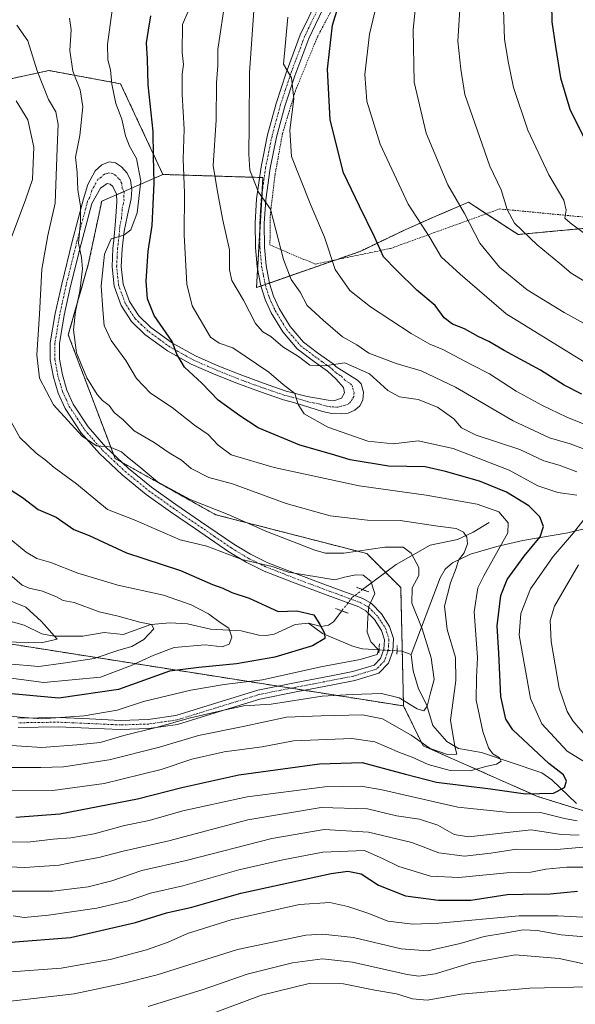
# Model space of a CAD drawing. Units: metres. Extents: x 619992 to 623415, y 4791957 to 4794301.
# Drawn here: x 623003 to 623169, y 4792105 to 4792399 of the extents above; entities that cross this region are included whole.
import ezdxf

# ---------------------------------------------------------------- set-up
doc = ezdxf.new("R2010")
doc.units = ezdxf.units.M
doc.header["$MEASUREMENT"] = 0
for name, pattern in [('TRAZO_Y_PUNTO', [1, 0.5, -0.25, 0, -0.25]), ('TRAZOS', [0.75, 0.5, -0.25]), ('TRAZOS2', [0.375, 0.25, -0.125])]:
    doc.linetypes.add(name, pattern=pattern)
for name, color, linetype, lineweight in [('Alambrada', 19, 'TRAZOS', 0), ('Arbolado forestal', 92, 'TRAZOS', 0), ('Arbolado forestal CxS', 92, 'Continuous', 0), ('Corriente natural lineal', 142, 'Continuous', 13), ('Corriente natural lineal oculto', 19, 'TRAZO_Y_PUNTO', 13), ('Curva de nivel maestra', 36, 'Continuous', 30), ('Curva de nivel normal', 36, 'Continuous', 0), ('Pastizal CxS', 92, 'Continuous', 0), ('Pista no pavimentada', 254, 'Continuous', 13), ('Pista no pavimentada Cxs', 254, 'Continuous', 0), ('Pista pavimentada eje', 135, 'TRAZO_Y_PUNTO', 0), ('Puente lineal', 2, 'TRAZOS2', 0)]:
    doc.layers.add(name, color=color, linetype=linetype, lineweight=lineweight)

# ---------------------------------------------------------------- blocks, each defined once
blk = doc.blocks.new('*U174')
at = {"layer": 'Curva de nivel normal', "color": 36, "linetype": 'Continuous', "lineweight": 0}
blk.add_polyline3d([(622988.05, 4792204.13, 220), (623009.99, 4792201.29, 220), (623026.83, 4792202.85, 220), (623035.83, 4792206.26, 220), (623042.83, 4792209.38, 220), (623048.83, 4792211.73, 220), (623058.17, 4792212.48, 220), (623063.17, 4792211.91, 220), (623065.3, 4792212.69, 220), (623066.05, 4792214.76, 220), (623065.23, 4792217.48, 220), (623062.59, 4792219.18, 220), (623059.14, 4792221.72, 220), (623053.9, 4792224.48, 220), (623045.64, 4792227.3, 220), (623032.09, 4792230.29, 220), (623020.14, 4792233.87, 220), (623012.07, 4792237.09, 220), (623007.81, 4792238.3, 220), (623004.66, 4792240.19, 220), (622998.41, 4792245.34, 220)], dxfattribs=at)
blk = doc.blocks.new('*U175')
at = {"layer": 'Curva de nivel normal', "color": 36, "linetype": 'Continuous', "lineweight": 0}
blk.add_polyline3d([(622998.11, 4792213.37, 210), (623009.16, 4792213.05, 210), (623013.96, 4792214.21, 210), (623009.24, 4792219.44, 210), (623004.57, 4792223.73, 210), (622994.88, 4792227.66, 210)], dxfattribs=at)
blk = doc.blocks.new('*U180')
at = {"layer": 'Curva de nivel normal', "color": 36, "linetype": 'Continuous', "lineweight": 0}
for points in [[(623001.67, 4792374.9, 230), (623005.21, 4792369.14, 230), (623006.98, 4792361.04, 230), (623006.59, 4792351.39, 230), (623004.5, 4792345.31, 230), (623000.23, 4792333.83, 230)], [(622999.62, 4792280.16, 230), (623002.78, 4792274.42, 230), (623007.69, 4792269.74, 230), (623010.35, 4792267.73, 230), (623013.02, 4792265.38, 230), (623019.72, 4792260.55, 230), (623028.98, 4792252.9, 230), (623036.9, 4792249.81, 230), (623050.68, 4792243.86, 230), (623058.67, 4792241.92, 230), (623069.06, 4792237.98, 230), (623078.19, 4792235.84, 230), (623083.03, 4792234.2, 230), (623096.84, 4792231.93, 230), (623099.79, 4792232.69, 230), (623103.12, 4792233.4, 230), (623105.37, 4792233.25, 230), (623107.64, 4792231.53, 230), (623108.8, 4792227.79, 230), (623107.04, 4792223.97, 230), (623106.68, 4792220.64, 230), (623106.52, 4792216.26, 230), (623107.59, 4792213.38, 230), (623109.9, 4792211.03, 230), (623109.47, 4792209.64, 230), (623104.41, 4792208.09, 230), (623092.68, 4792205.91, 230), (623075.3, 4792202.09, 230), (623063.83, 4792200.69, 230), (623053.83, 4792199.01, 230), (623039.69, 4792195.57, 230), (623031.84, 4792193.01, 230), (623021.97, 4792191.28, 230), (623009.29, 4792190.45, 230), (623002.92, 4792190.9, 230), (622997.87, 4792191.4, 230)]]:
    blk.add_polyline3d(points, dxfattribs=at)
blk = doc.blocks.new('*U194')
at = {"layer": 'Curva de nivel normal', "color": 36, "linetype": 'Continuous', "lineweight": 0}
blk.add_polyline3d([(622997.16, 4792182.64, 235), (623009.36, 4792181.89, 235), (623019.78, 4792182.66, 235), (623026.74, 4792183.32, 235), (623033.85, 4792185.41, 235), (623043.46, 4792187.8, 235), (623053.72, 4792190.75, 235), (623063.72, 4792192.99, 235), (623069.72, 4792194.28, 235), (623077.83, 4792194.78, 235), (623093.12, 4792197.21, 235), (623102.08, 4792197.7, 235), (623110.8, 4792197.96, 235), (623116.07, 4792196.63, 235), (623121.42, 4792193.38, 235), (623123.49, 4792192.78, 235), (623124.46, 4792194.22, 235), (623125.35, 4792197.75, 235), (623126.56, 4792202.16, 235), (623125.68, 4792208.66, 235), (623122.95, 4792217.25, 235), (623119.91, 4792224.96, 235), (623119.94, 4792229.48, 235), (623121.93, 4792233.17, 235), (623121.95, 4792235.53, 235), (623119.67, 4792239.83, 235), (623117.26, 4792241.66, 235), (623111.76, 4792241.6, 235), (623099.53, 4792239.81, 235), (623094.07, 4792239.84, 235), (623090.9, 4792240.74, 235), (623076.21, 4792246.4, 235), (623065, 4792251.36, 235), (623053.69, 4792255.88, 235), (623043.93, 4792261.18, 235), (623038.28, 4792265.86, 235), (623034.93, 4792268.51, 235), (623033.13, 4792270.09, 235), (623029.54, 4792271.59, 235), (623025.72, 4792271.91, 235), (623021.36, 4792274.76, 235), (623012.84, 4792284.13, 235), (623008.68, 4792292.11, 235), (623007.83, 4792299.08, 235), (623008.64, 4792311.23, 235), (623009.34, 4792324.6, 235), (623011.15, 4792334.69, 235), (623013.36, 4792344.34, 235), (623013.92, 4792360.76, 235), (623014.2, 4792367.79, 235), (623013.49, 4792371.6, 235), (623011.36, 4792375.29, 235), (623007.94, 4792383.84, 235), (623005.18, 4792392.77, 235), (623001.83, 4792397.43, 235)], dxfattribs=at)
blk = doc.blocks.new('*U202')
at = {"layer": 'Curva de nivel normal', "color": 36, "linetype": 'Continuous', "lineweight": 0}
blk.add_polyline3d([(623000.48, 4792232.87, 215), (623003.43, 4792230.34, 215), (623005.55, 4792229.36, 215), (623009.58, 4792228.51, 215), (623013.75, 4792226.78, 215), (623015.68, 4792225.72, 215), (623018.96, 4792225.16, 215), (623026.45, 4792222.33, 215), (623032.14, 4792221.1, 215), (623038.65, 4792219.28, 215), (623042.11, 4792218.52, 215), (623042.78, 4792217.23, 215), (623039.8, 4792214.08, 215), (623036.18, 4792212.02, 215), (623032.33, 4792210.88, 215), (623025, 4792208.46, 215), (623015.73, 4792207.03, 215), (623008.45, 4792206.04, 215), (622999.2, 4792206.78, 215)], dxfattribs=at)
blk = doc.blocks.new('*U207')
at = {"layer": 'Curva de nivel maestra', "color": 36, "linetype": 'Continuous', "lineweight": 30}
blk.add_polyline3d([(622999.59, 4792259.02, 225), (623003.54, 4792256.48, 225), (623008.25, 4792252.92, 225), (623013.6, 4792250.55, 225), (623018.91, 4792246.9, 225), (623023.46, 4792245.08, 225), (623034.68, 4792239.93, 225), (623050.78, 4792234.69, 225), (623060.29, 4792230.52, 225), (623063.38, 4792229.36, 225), (623066.14, 4792228.12, 225), (623071.27, 4792226.4, 225), (623079.94, 4792222.41, 225), (623085.5, 4792222.64, 225), (623090.62, 4792221.42, 225), (623092.4, 4792218.56, 225), (623093.75, 4792215.97, 225), (623093.87, 4792214.36, 225), (623090.16, 4792212.18, 225), (623078.92, 4792208.82, 225), (623067.5, 4792206.84, 225), (623056.27, 4792205.73, 225), (623047.47, 4792204.61, 225), (623032.25, 4792199.16, 225), (623014.45, 4792196.53, 225), (622999.17, 4792197.96, 225)], dxfattribs=at)

msp = doc.modelspace()

# ---------------------------------------------------------------- linework, layer by layer
at = {"layer": 'Alambrada', "color": 19, "linetype": 'TRAZOS', "lineweight": 0}
msp.add_polyline3d([(623187.06, 4792531.68, 302.28), (623178.14, 4792535.6, 302.22), (623163.67, 4792513.21, 287.07), (623148.51, 4792490.17, 284.76), (623128.55, 4792458.22, 281.78), (623113.51, 4792432.31, 278.46), (623101.86, 4792412.98, 276.22), (623091.75, 4792394.16, 273.97), (623085.08, 4792377.84, 271.53), (623081.24, 4792365.1, 269.47), (623079.01, 4792352.88, 267.23), (623077.6, 4792340.98, 272.12), (623077.48, 4792331.83, 268.23), (623090.97, 4792326.13, 274.79), (623113.57, 4792330.81, 288.41), (623146.07, 4792342.59, 292.2), (623172.71, 4792340.02, 302.83), (623189.48, 4792332.14, 302.04), (623206.56, 4792322.99, 303.5), (623220.76, 4792329.59, 309.17), (623221.17, 4792329.48, 309.41)], dxfattribs=at)
at = {"layer": 'Arbolado forestal', "color": 92, "linetype": 'TRAZOS', "lineweight": 0}
for points in [[(623045.49, 4792352.88, 251.22), (623032.88, 4792379.94, 245.81), (623011.46, 4792383.9, 236.9), (622993.09, 4792379.91, 227.78)], [(623117.38, 4792194.26, 235.75), (623117, 4792210.51, 231), (623116.56, 4792229.57, 232.9), (623112.02, 4792234.11, 231.16), (623106.39, 4792239.74, 233.64), (623061.27, 4792251.33, 233.65), (623033.32, 4792266.93, 234.42), (623031.21, 4792268.12, 234.36), (623030.74, 4792269.36, 234.65), (623017.24, 4792305.02, 238.59), (623023.22, 4792325.97, 241.08), (623027.23, 4792344.88, 241.36), (623031.68, 4792346.82, 242.62), (623033.88, 4792347.79, 242.66), (623036.13, 4792348.78, 242.79), (623045.49, 4792352.88, 251.22)], [(623178.2, 4792337.44, 296.85), (623151.63, 4792334.95, 289.2), (623142.09, 4792341.15, 287.55), (623136.78, 4792344.59, 286.2), (623127.93, 4792340.8, 282.09), (623117.83, 4792336.38, 278.35), (623104.39, 4792329.93, 272.75), (623097.23, 4792327.43, 270.32), (623077.34, 4792320.48, 262.69), (623076.04, 4792320.02, 262.49), (623074.75, 4792319.57, 262.27), (623073.48, 4792319.13, 262.04), (623073.8, 4792324.53, 262.69), (623074.44, 4792335.67, 263.59), (623075.11, 4792347.23, 264.83), (623075.38, 4792351.96, 265.41), (623074.39, 4792351.99, 265.28), (623045.49, 4792352.88, 251.22)], [(622871.67, 4792268.06, 212.69), (622887.52, 4792263.32, 209.94), (622888.21, 4792253.71, 216.2), (622888.21, 4792242.05, 222.38), (622891.86, 4792230.62, 228.32), (622892.42, 4792228.87, 228.68), (622892.99, 4792227.11, 229.67), (622893.7, 4792224.89, 230.8), (622898.45, 4792214.72, 235.69), (622906.3, 4792217.51, 229.96), (622907.73, 4792218.02, 229.3), (622909.09, 4792218.5, 228.9), (622936.44, 4792228.21, 208.87), (622979.48, 4792215.97, 208.13), (623079.85, 4792200.17, 231.15), (623083.75, 4792199.55, 232.23), (623087.7, 4792198.93, 233.44), (623117.38, 4792194.26, 235.75)], [(623277.4, 4792158.6, 294.44), (623256.99, 4792156.64, 283.51), (623236.72, 4792156.64, 270.94), (623226.21, 4792156.64, 268.37), (623191.51, 4792156.64, 264.53), (623157.36, 4792167.27, 250.65), (623123.22, 4792182.38, 241.14), (623117.38, 4792194.26, 235.75)]]:
    msp.add_polyline3d(points, dxfattribs=at)
at = {"layer": 'Arbolado forestal CxS', "color": 92, "linetype": 'Continuous', "lineweight": 0}
for points in [[(622993.09, 4792379.91, 227.78), (623011.46, 4792383.9, 236.9), (623032.88, 4792379.94, 245.81), (623045.49, 4792352.87, 251.22), (623027.23, 4792344.88, 241.36), (623023.22, 4792325.97, 241.08), (623017.24, 4792305.02, 238.59), (623031.21, 4792268.12, 234.36), (623061.27, 4792251.33, 233.65), (623106.39, 4792239.74, 233.64), (623116.56, 4792229.57, 232.9), (623117.38, 4792194.26, 235.75), (622979.48, 4792215.97, 208.13)], [(623191.51, 4792156.64, 264.53), (623157.36, 4792167.27, 250.65), (623123.22, 4792182.38, 241.14), (623117.38, 4792194.26, 235.75), (623116.56, 4792229.57, 232.9), (623106.39, 4792239.74, 233.64), (623061.27, 4792251.33, 233.65), (623031.21, 4792268.12, 234.36), (623017.24, 4792305.02, 238.59), (623023.22, 4792325.97, 241.08), (623027.23, 4792344.88, 241.36), (623045.49, 4792352.87, 251.22), (623075.38, 4792351.96, 265.41), (623073.48, 4792319.13, 262.04), (623104.39, 4792329.93, 272.75), (623117.83, 4792336.38, 278.35), (623127.93, 4792340.8, 282.09), (623136.78, 4792344.59, 286.2), (623151.63, 4792334.95, 289.2), (623183.57, 4792337.94, 298.58)], [(622979.48, 4792215.97, 208.13), (623117.38, 4792194.26, 235.75), (623117.38, 4792194.26, 235.75), (623123.22, 4792182.38, 241.14), (623157.36, 4792167.27, 250.65), (623191.51, 4792156.64, 264.53), (623226.21, 4792156.64, 268.37), (623256.99, 4792156.64, 283.51), (623277.4, 4792158.6, 294.44), (623315.89, 4792150.44, 306.45), (623318.22, 4792169.09, 314.69), (623329.89, 4792179.59, 323.44), (623349.74, 4792169.68, 328.36), (623381.72, 4792179.59, 344.21), (623389.75, 4792183.3, 348.15), (623398.43, 4792187.3, 352.29), (623411.91, 4792176.46, 354.88), (623412.38, 4792150.34, 350.39), (623376.09, 4792140.98, 333.5), (623382.92, 4792121.28, 331.27), (623374.88, 4792101.98, 331.41)]]:
    msp.add_polyline3d(points, dxfattribs=at)
at = {"layer": 'Corriente natural lineal', "color": 142, "linetype": 'Continuous', "lineweight": 13}
for points in [[(623264.6, 4792295.31, 302.54), (623239.9, 4792286.61, 290.76), (623227.7, 4792281.43, 284.32), (623215.77, 4792275.09, 279.33), (623204.4, 4792267.21, 272.17), (623193.31, 4792259.09, 266.22), (623182.24, 4792252.28, 260.33), (623176.61, 4792249.36, 257.32), (623170.91, 4792247.05, 255.85), (623166.5, 4792245.9, 254.25), (623153.05, 4792243.66, 247.14), (623145.28, 4792241.82, 243.96), (623137.43, 4792239.57, 240.77), (623132.04, 4792237, 239.06), (623129.86, 4792235.04, 238.46), (623128.35, 4792232.46, 238.12), (623119.64, 4792209.64, 231.53)], [(623143, 4792249, 242.66), (623138.21, 4792246.1, 241.08), (623133.54, 4792243.97, 239.06), (623125.31, 4792242.26, 237), (623115.2, 4792236.49, 232.98), (623105.17, 4792228.98, 229.43)], [(623089, 4792219, 224.21), (623085, 4792218.52, 223.45), (623078.72, 4792215.65, 223.1), (623076.32, 4792215.26, 222.77), (623074.17, 4792215.39, 222.13), (623068.9, 4792216.68, 220.69), (623059.75, 4792217.22, 219.08), (623052.88, 4792218.78, 217.47), (623047.66, 4792219.04, 216.47), (623041.86, 4792218.52, 214.73), (623033.59, 4792215.57, 213.17), (623028.01, 4792216.13, 212.72), (623021.61, 4792215.09, 211.5), (623013.04, 4792215.05, 210.29), (623009.32, 4792215.74, 209.71), (623004.08, 4792218.41, 207.81), (622992.23, 4792221.61, 206.6)], [(623089, 4792219, 224.21), (623092.73, 4792217.95, 224.86), (623095.01, 4792218.34, 225.32), (623096.42, 4792219.4, 225.86), (623098.95, 4792222.64, 227.11)], [(623110.08, 4792210.98, 230.3), (623105.15, 4792211.32, 229.3), (623102.46, 4792211.95, 228.17), (623093.18, 4792215.88, 224.93), (623089, 4792219, 224.21)], [(623119.64, 4792209.64, 231.53), (623116.83, 4792210.57, 230.97), (623115.44, 4792210.75, 230.82)], [(623169.08, 4792165.13, 252.72), (623161.63, 4792172.23, 249.07), (623158.72, 4792174.31, 247.72), (623140.71, 4792180.32, 243.35), (623133.84, 4792181.52, 240.48), (623130.29, 4792183.69, 239.21), (623126.12, 4792188.46, 237.03), (623124.2, 4792194.66, 235.22), (623121.82, 4792199.37, 233.14), (623120.29, 4792204.78, 231.89), (623119.64, 4792209.64, 231.53)]]:
    msp.add_polyline3d(points, dxfattribs=at)
at = {"layer": 'Corriente natural lineal oculto', "color": 19, "linetype": 'TRAZO_Y_PUNTO', "lineweight": 13}
for points in [[(623105.17, 4792228.98, 229.43), (623102.08, 4792226.67, 228.68), (623098.95, 4792222.64, 227.11)], [(623115.44, 4792210.75, 230.82), (623112.96, 4792210.78, 230.62), (623110.08, 4792210.98, 230.3)]]:
    msp.add_polyline3d(points, dxfattribs=at)
at = {"layer": 'Curva de nivel maestra', "color": 36, "linetype": 'Continuous', "lineweight": 30}
for points in [[(623161.51, 4792409.39, 300), (623161.64, 4792398.43, 300), (623162.77, 4792391.09, 300), (623164.26, 4792381.71, 300), (623167.03, 4792372.37, 300), (623171.22, 4792363.96, 300)], [(623170.67, 4792287.26, 275), (623165.35, 4792289.98, 275), (623158.27, 4792294.43, 275), (623147.43, 4792300.31, 275), (623142.86, 4792303.03, 275), (623139.72, 4792304.53, 275), (623135.62, 4792306.76, 275), (623132.02, 4792308.16, 275), (623129.54, 4792310.13, 275), (623126.86, 4792313.76, 275), (623121.35, 4792318.32, 275), (623115.33, 4792324.34, 275), (623111.42, 4792328.28, 275), (623108.72, 4792334.26, 275), (623104.27, 4792343.38, 275), (623099.46, 4792353.39, 275), (623095.46, 4792369.23, 275), (623094.68, 4792384.34, 275), (623096.2, 4792397.43, 275), (623099.54, 4792408.51, 275)], [(623001.62, 4792161.09, 250), (623014.7, 4792162.09, 250), (623037.88, 4792166.5, 250), (623051.13, 4792169.96, 250), (623068.23, 4792173.72, 250), (623092.25, 4792176.96, 250), (623105.04, 4792177.34, 250), (623112.35, 4792175.38, 250), (623117.97, 4792173.94, 250), (623127.18, 4792171.52, 250), (623143.31, 4792169.54, 250), (623153.81, 4792168.03, 250), (623162.22, 4792168.25, 250), (623165.45, 4792169.94, 250), (623166.04, 4792171.79, 250), (623165.21, 4792173.65, 250), (623160.81, 4792177.05, 250), (623149.99, 4792187.13, 250), (623147.89, 4792190.36, 250), (623146.4, 4792197.12, 250), (623145.83, 4792209.97, 250), (623145.32, 4792218.15, 250), (623146.47, 4792227.25, 250), (623148.36, 4792232.02, 250), (623153.43, 4792238.98, 250), (623158.19, 4792244.72, 250), (623159.21, 4792247.82, 250), (623158.11, 4792250.68, 250), (623154.76, 4792253.96, 250), (623148.18, 4792258.07, 250), (623140.12, 4792261.37, 250), (623129.92, 4792264.2, 250), (623123.87, 4792265.59, 250), (623112.86, 4792265.81, 250), (623101.48, 4792267.73, 250), (623095.83, 4792269.36, 250), (623086.44, 4792272.11, 250), (623073.97, 4792277.27, 250), (623068.51, 4792280.84, 250), (623062.05, 4792285.56, 250), (623057.1, 4792290.64, 250), (623051.99, 4792295.39, 250), (623049.65, 4792299.2, 250), (623048.26, 4792303.05, 250), (623042.85, 4792310.76, 250), (623040.88, 4792315.76, 250), (623040.54, 4792320.99, 250), (623041.06, 4792330.02, 250), (623042.28, 4792337.66, 250), (623042.93, 4792350.25, 250), (623042.67, 4792358.32, 250), (623042.57, 4792365.66, 250), (623041.07, 4792379.63, 250), (623040.88, 4792387.3, 250), (623040.58, 4792392.19, 250), (623041.22, 4792395.9, 250), (623041.89, 4792400.18, 250)], [(623000.06, 4792123.73, 275), (623017.9, 4792125.17, 275), (623037.3, 4792129.63, 275), (623046.62, 4792132.52, 275), (623054.12, 4792134.2, 275), (623068.8, 4792138.4, 275), (623095.8, 4792144.24, 275), (623100.78, 4792144.91, 275), (623104.74, 4792144.14, 275), (623109.92, 4792140.76, 275), (623117.97, 4792137.58, 275), (623127.85, 4792136.27, 275), (623137.5, 4792136.31, 275), (623148.38, 4792138.02, 275), (623152.98, 4792138.05, 275), (623161.17, 4792138.17, 275), (623169.34, 4792139.01, 275)]]:
    msp.add_polyline3d(points, dxfattribs=at)
at = {"layer": 'Curva de nivel normal', "color": 36, "linetype": 'Continuous', "lineweight": 0}
for points in [[(623175.03, 4792294.69, 280), (623165.96, 4792300.21, 280), (623148.02, 4792311.27, 280), (623134.3, 4792323.1, 280), (623128.63, 4792328.3, 280), (623125.24, 4792334.09, 280), (623118.75, 4792344.06, 280), (623110.4, 4792361.95, 280), (623106.43, 4792374.72, 280), (623105.87, 4792382.76, 280), (623107.17, 4792394.76, 280), (623112.43, 4792416.51, 280)], [(623175.28, 4792306.17, 285), (623165.34, 4792311.68, 285), (623154.27, 4792318.47, 285), (623146.04, 4792325.22, 285), (623140.13, 4792332.42, 285), (623135.62, 4792341.21, 285), (623130.6, 4792349.79, 285), (623124.18, 4792365.17, 285), (623120.55, 4792380.4, 285), (623120.3, 4792396.17, 285), (623121.89, 4792411.76, 285)], [(623173.55, 4792270.14, 265), (623167.2, 4792272.5, 265), (623161.01, 4792274.31, 265), (623150.08, 4792279.32, 265), (623132.94, 4792289.44, 265), (623122.68, 4792294.27, 265), (623115.18, 4792296.43, 265), (623106.98, 4792299.57, 265), (623103.43, 4792302.02, 265), (623099.15, 4792304.46, 265), (623093.35, 4792309.42, 265), (623088.56, 4792313.76, 265), (623086.52, 4792317.75, 265), (623083.81, 4792321.5, 265), (623081.56, 4792327.51, 265), (623077.6, 4792342.48, 265), (623074.05, 4792347.64, 265), (623071.49, 4792354.2, 265), (623071.21, 4792358.89, 265), (623071.25, 4792367.76, 265), (623071.34, 4792383.26, 265), (623072.97, 4792406.09, 265)], [(623171.22, 4792321.16, 290), (623167.45, 4792323.44, 290), (623164.09, 4792326.32, 290), (623157.28, 4792331.84, 290), (623150.57, 4792338.31, 290), (623148.29, 4792342.43, 290), (623146.54, 4792348.28, 290), (623143.13, 4792355.39, 290), (623135.73, 4792376.79, 290), (623134.51, 4792384.29, 290), (623133.63, 4792392.69, 290), (623134.56, 4792408.45, 290)], [(623169.13, 4792264.1, 260), (623163.83, 4792266.16, 260), (623159.3, 4792267.45, 260), (623152.14, 4792270.76, 260), (623139.08, 4792275.08, 260), (623134.74, 4792277.26, 260), (623132.4, 4792279.96, 260), (623127.48, 4792283.47, 260), (623121.71, 4792285.73, 260), (623116.19, 4792286.51, 260), (623112.72, 4792288.41, 260), (623107.17, 4792293.42, 260), (623099.85, 4792296.7, 260), (623093.78, 4792295.77, 260), (623089.41, 4792295.93, 260), (623085.97, 4792298.55, 260), (623081.31, 4792301.45, 260), (623077.72, 4792304.56, 260), (623075.39, 4792305.9, 260), (623073.16, 4792308.44, 260), (623069.57, 4792315.37, 260), (623066.14, 4792321.2, 260), (623065.4, 4792324.45, 260), (623065.4, 4792330.37, 260), (623063.44, 4792339.28, 260), (623061.86, 4792347.74, 260), (623060.54, 4792355.52, 260), (623061.43, 4792369.05, 260), (623061.49, 4792380.25, 260), (623061.91, 4792385.4, 260), (623061.89, 4792390.17, 260), (623064.23, 4792405.58, 260)], [(623171.08, 4792335.54, 295), (623167.19, 4792338.44, 295), (623165.58, 4792339.83, 295), (623165.95, 4792342.2, 295), (623165.25, 4792345.17, 295), (623160.82, 4792352.74, 295), (623154.5, 4792366.08, 295), (623150.24, 4792378.82, 295), (623148.67, 4792386.59, 295), (623147.53, 4792393.21, 295), (623147.19, 4792405.07, 295)], [(622994.12, 4792168.96, 245), (623012.65, 4792169.05, 245), (623027.93, 4792171.16, 245), (623044.98, 4792175.28, 245), (623054.17, 4792178.33, 245), (623063.83, 4792180.55, 245), (623075.17, 4792182.09, 245), (623084.52, 4792183.86, 245), (623101.92, 4792184.59, 245), (623108.77, 4792183.54, 245), (623116.21, 4792180.39, 245), (623119.97, 4792178.94, 245), (623124.75, 4792176.76, 245), (623131.31, 4792175.02, 245), (623137.29, 4792174.87, 245), (623141.98, 4792176.18, 245), (623145.17, 4792176.84, 245), (623146.51, 4792177.73, 245), (623146.04, 4792178.74, 245), (623144.06, 4792179.98, 245), (623142.79, 4792181.71, 245), (623141.1, 4792186.68, 245), (623139.08, 4792196, 245), (623139.14, 4792202.72, 245), (623139.48, 4792208.73, 245), (623138.47, 4792222.36, 245), (623139.56, 4792229.52, 245), (623141.33, 4792233.13, 245), (623148.54, 4792245.92, 245), (623148.64, 4792248.86, 245), (623145.84, 4792252.19, 245), (623139.42, 4792254.52, 245), (623124.18, 4792257.15, 245), (623104.09, 4792259.96, 245), (623078.78, 4792265.43, 245), (623065.88, 4792269.19, 245), (623061.98, 4792272.08, 245), (623059.06, 4792275.24, 245), (623054.92, 4792278.07, 245), (623048.32, 4792283.31, 245), (623041.83, 4792287.64, 245), (623037.65, 4792291.96, 245), (623034.44, 4792297.36, 245), (623030.09, 4792303.3, 245), (623027.96, 4792307.79, 245), (623027.54, 4792312.45, 245), (623027.08, 4792319.68, 245), (623028.11, 4792329.11, 245), (623030.1, 4792333.62, 245), (623033.85, 4792334.79, 245), (623035.95, 4792336.32, 245), (623037.84, 4792341.39, 245), (623038.92, 4792350.89, 245), (623037.66, 4792357.6, 245), (623035.51, 4792361.3, 245), (623034.32, 4792364.38, 245), (623033.19, 4792369.4, 245), (623031.43, 4792374.05, 245), (623030.21, 4792379.8, 245), (623029.88, 4792384.14, 245), (623029.02, 4792387.08, 245), (623028.98, 4792391.65, 245), (623030.32, 4792401.88, 245)], [(623169.18, 4792257.13, 255), (623163.46, 4792257.92, 255), (623157.5, 4792259.94, 255), (623148.92, 4792264.65, 255), (623132.18, 4792271.14, 255), (623121.8, 4792273.39, 255), (623114.27, 4792272.52, 255), (623106.68, 4792273.26, 255), (623094.76, 4792277.48, 255), (623087.66, 4792281.44, 255), (623085.88, 4792284.27, 255), (623084.92, 4792287.53, 255), (623081.41, 4792290.16, 255), (623077.14, 4792293.91, 255), (623066.41, 4792301.14, 255), (623062.36, 4792302.5, 255), (623059.69, 4792304.28, 255), (623054.24, 4792313.64, 255), (623052.67, 4792320.16, 255), (623051.88, 4792334.83, 255), (623051.93, 4792347.44, 255), (623051.58, 4792357.43, 255), (623051.89, 4792366.43, 255), (623051.22, 4792376.7, 255), (623051.23, 4792382.84, 255), (623051.68, 4792385.7, 255), (623051.28, 4792389.32, 255), (623051.35, 4792397.65, 255), (623053.27, 4792401.98, 255)], [(622995.14, 4792175.9, 240), (623009.08, 4792175.89, 240), (623015.83, 4792176.13, 240), (623029.5, 4792178.16, 240), (623044.5, 4792181.98, 240), (623056.17, 4792185.48, 240), (623069.5, 4792188.08, 240), (623082.39, 4792190.86, 240), (623092.8, 4792191.26, 240), (623105.17, 4792191.59, 240), (623111.05, 4792190.37, 240), (623119.64, 4792185.49, 240), (623125.35, 4792181.6, 240), (623130.55, 4792179.72, 240), (623133.3, 4792179.9, 240), (623132.66, 4792182.16, 240), (623131.43, 4792190.01, 240), (623132.96, 4792201.87, 240), (623132.93, 4792208.74, 240), (623130.44, 4792217.08, 240), (623129.59, 4792224.07, 240), (623131.37, 4792231.03, 240), (623133.15, 4792235.4, 240), (623133.85, 4792237.75, 240), (623135.47, 4792239.94, 240), (623136.45, 4792242.67, 240), (623136.32, 4792244.64, 240), (623135.32, 4792246.11, 240), (623133.12, 4792247.18, 240), (623127.63, 4792247.89, 240), (623116.38, 4792249.59, 240), (623106.57, 4792249.72, 240), (623095.46, 4792251.02, 240), (623082.3, 4792254.7, 240), (623066.26, 4792260.51, 240), (623059.21, 4792262.46, 240), (623053.91, 4792265.16, 240), (623051.06, 4792267.64, 240), (623047.37, 4792269.8, 240), (623042.9, 4792272.88, 240), (623036.92, 4792276.36, 240), (623033.61, 4792279.68, 240), (623030.95, 4792281.84, 240), (623029.49, 4792283.9, 240), (623027.46, 4792285.37, 240), (623025.86, 4792287.21, 240), (623022.83, 4792292.21, 240), (623019.67, 4792299.61, 240), (623018.82, 4792306.53, 240), (623019.38, 4792311.95, 240), (623020.7, 4792318.09, 240), (623021.51, 4792324.76, 240), (623021.23, 4792328.09, 240), (623020.25, 4792332.36, 240), (623020.89, 4792338.78, 240), (623020.9, 4792343.49, 240), (623020.08, 4792348.23, 240), (623019.9, 4792353.48, 240), (623019.42, 4792358.09, 240), (623020.68, 4792364.5, 240), (623021.62, 4792373.05, 240), (623020.8, 4792378.16, 240), (623018.56, 4792383.74, 240), (623017.69, 4792389.83, 240), (623018.14, 4792396.07, 240), (623017.64, 4792399.56, 240)], [(623181.7, 4792274.22, 270), (623166.19, 4792280.44, 270), (623158.72, 4792284.07, 270), (623151, 4792288.18, 270), (623143.06, 4792293.37, 270), (623137.6, 4792296.16, 270), (623129.09, 4792300.61, 270), (623125.2, 4792302.26, 270), (623119.65, 4792305.42, 270), (623107.54, 4792313.37, 270), (623101.36, 4792318.25, 270), (623097, 4792324.54, 270), (623093.76, 4792334.18, 270), (623089.71, 4792343.67, 270), (623086.38, 4792351.99, 270), (623083.91, 4792358.23, 270), (623083.46, 4792366.09, 270), (623084.59, 4792375.46, 270), (623083.92, 4792381.75, 270), (623081.5, 4792385.76, 270), (623082.81, 4792399.87, 270)], [(623170.97, 4792177.88, 255), (623166.24, 4792180.81, 255), (623158.69, 4792188.95, 255), (623155.26, 4792196.5, 255), (623151.93, 4792215.42, 255), (623152.46, 4792221.87, 255), (623155.29, 4792229.22, 255), (623162.12, 4792238.87, 255), (623168.19, 4792245.9, 255), (623172.71, 4792251.75, 255)], [(623174.44, 4792182.26, 260), (623167.94, 4792189.77, 260), (623166.23, 4792192.56, 260), (623163.85, 4792199.56, 260), (623161.52, 4792213.45, 260), (623161.23, 4792219.75, 260), (623162.47, 4792224.08, 260), (623169.6, 4792236.38, 260)], [(622997.72, 4792153.7, 255), (623005.15, 4792153.58, 255), (623012.74, 4792154.5, 255), (623017.99, 4792154.87, 255), (623024.98, 4792156.1, 255), (623034.02, 4792158.54, 255), (623041.36, 4792160.1, 255), (623051.42, 4792162.94, 255), (623070.67, 4792167.12, 255), (623093.83, 4792170.16, 255), (623104.63, 4792170.27, 255), (623110.51, 4792169.35, 255), (623133.64, 4792164.04, 255), (623148.01, 4792162.58, 255), (623158.26, 4792162.5, 255), (623165.44, 4792160.69, 255), (623169.27, 4792159.98, 255)], [(622990.03, 4792146.62, 260), (623004.3, 4792146.06, 260), (623014.56, 4792146.76, 260), (623020.25, 4792147.98, 260), (623026.4, 4792148.99, 260), (623033.63, 4792150.88, 260), (623047.23, 4792154.01, 260), (623070.88, 4792160.23, 260), (623092.79, 4792163.92, 260), (623106.66, 4792163.52, 260), (623115.32, 4792161.42, 260), (623122.11, 4792160.46, 260), (623127.58, 4792158.71, 260), (623132.55, 4792155.89, 260), (623136.76, 4792155.19, 260), (623155.51, 4792157.31, 260), (623164.44, 4792155.93, 260), (623169.8, 4792155.67, 260)], [(622999.5, 4792138.98, 265), (623012.58, 4792139.02, 265), (623023.17, 4792140.23, 265), (623030.23, 4792142.08, 265), (623039.24, 4792145.14, 265), (623052.5, 4792148.09, 265), (623078.09, 4792154.7, 265), (623093.72, 4792157.41, 265), (623106.93, 4792156.54, 265), (623119.89, 4792153.48, 265), (623127.92, 4792150.39, 265), (623135.6, 4792149.42, 265), (623143.46, 4792150.29, 265), (623151.15, 4792151.47, 265), (623163.16, 4792151.42, 265), (623170.98, 4792152.07, 265)], [(623000.8, 4792131.58, 270), (623004.1, 4792131.16, 270), (623011.29, 4792131.77, 270), (623025.78, 4792133.88, 270), (623035.17, 4792136.05, 270), (623041.83, 4792138.39, 270), (623051.5, 4792140.59, 270), (623068.17, 4792145.39, 270), (623081.36, 4792148.29, 270), (623093.29, 4792150.63, 270), (623105.7, 4792151.12, 270), (623111.32, 4792148.65, 270), (623115.95, 4792146.3, 270), (623125.4, 4792143.46, 270), (623133.88, 4792143.03, 270), (623148.26, 4792144.41, 270), (623155.36, 4792144.66, 270), (623159.84, 4792145.52, 270), (623166.18, 4792146.17, 270), (623174.18, 4792146.1, 270)], [(622998.87, 4792114.78, 280), (623015.12, 4792116.01, 280), (623029.73, 4792118.58, 280), (623040.61, 4792121.46, 280), (623047.09, 4792123.78, 280), (623052.82, 4792126.37, 280), (623065.86, 4792130.46, 280), (623086.29, 4792134.95, 280), (623095.35, 4792135.64, 280), (623100.77, 4792134.44, 280), (623107.03, 4792132.3, 280), (623112.7, 4792130.07, 280), (623120.19, 4792129.1, 280), (623127.89, 4792129.44, 280), (623151.97, 4792131.59, 280), (623163.51, 4792131.61, 280), (623174.59, 4792131.02, 280)], [(622999.15, 4792106.08, 285), (623019.05, 4792108.34, 285), (623033.56, 4792111.39, 285), (623043.83, 4792114, 285), (623067.83, 4792121.54, 285), (623088.18, 4792125.82, 285), (623093.16, 4792126.1, 285), (623102.42, 4792125.15, 285), (623116.68, 4792121.74, 285), (623124.67, 4792121.17, 285), (623134.34, 4792123.4, 285), (623141.45, 4792125.44, 285), (623147.5, 4792126.4, 285), (623153.12, 4792127.44, 285), (623157.28, 4792127.23, 285), (623164.45, 4792125.92, 285), (623180.84, 4792124.6, 285)], [(623041.13, 4792104.57, 290), (623057.58, 4792109.65, 290), (623070.66, 4792114.16, 290), (623084.26, 4792117.61, 290), (623093.17, 4792118.8, 290), (623102.17, 4792117.78, 290), (623118.5, 4792114.15, 290), (623121.99, 4792113.65, 290), (623126.83, 4792114.28, 290), (623137.67, 4792117.56, 290), (623150.72, 4792119.95, 290), (623163.88, 4792118.91, 290), (623173.06, 4792116.92, 290)], [(623052.28, 4792099.45, 295), (623074.94, 4792107.93, 295), (623089.17, 4792111.41, 295), (623099.5, 4792111.29, 295), (623108.83, 4792109.48, 295), (623115.31, 4792108.37, 295), (623120.07, 4792106.84, 295), (623124.4, 4792106.47, 295), (623134.62, 4792108.23, 295), (623155.14, 4792110.04, 295), (623172.57, 4792110.46, 295)]]:
    msp.add_polyline3d(points, dxfattribs=at)
at = {"layer": 'Pastizal CxS', "color": 92, "linetype": 'Continuous', "lineweight": 0}
for points in [[(623183.57, 4792337.94, 298.58), (623151.63, 4792334.95, 289.2), (623136.78, 4792344.59, 286.2), (623127.93, 4792340.8, 282.09), (623117.83, 4792336.38, 278.35), (623104.39, 4792329.93, 272.75), (623073.48, 4792319.13, 262.04), (623075.38, 4792351.96, 265.41), (623045.49, 4792352.87, 251.22), (623032.88, 4792379.94, 245.81), (623011.46, 4792383.9, 236.9), (622993.09, 4792379.91, 227.78)], [(623045.49, 4792352.88, 251.22), (623032.88, 4792379.94, 245.81), (623011.46, 4792383.9, 236.9), (622993.09, 4792379.91, 227.78)], [(623178.2, 4792337.44, 296.85), (623151.63, 4792334.95, 289.2), (623142.09, 4792341.15, 287.55), (623136.78, 4792344.59, 286.2), (623127.93, 4792340.8, 282.09), (623117.83, 4792336.38, 278.35), (623104.39, 4792329.93, 272.75), (623097.23, 4792327.43, 270.32), (623077.34, 4792320.48, 262.69), (623076.04, 4792320.02, 262.49), (623074.75, 4792319.57, 262.27), (623073.48, 4792319.13, 262.04), (623073.8, 4792324.53, 262.69), (623074.44, 4792335.67, 263.59), (623075.11, 4792347.23, 264.83), (623075.38, 4792351.96, 265.41), (623074.39, 4792351.99, 265.28), (623045.49, 4792352.88, 251.22)]]:
    msp.add_polyline3d(points, dxfattribs=at)
at = {"layer": 'Pista no pavimentada', "color": 254, "linetype": 'Continuous', "lineweight": 13}
for points in [[(623002.21, 4792190.59, 229.84), (623014.31, 4792190.77, 229.15), (623023.56, 4792190.37, 230.09), (623032.8, 4792189.94, 231.85), (623041.08, 4792190.22, 232.89), (623049.32, 4792191.41, 233.84), (623061.62, 4792195.17, 233.28), (623073.83, 4792198.97, 231.47), (623084.79, 4792201.15, 231.62), (623095.78, 4792203.25, 231.71), (623102.21, 4792204.51, 231.07), (623108.58, 4792206.46, 230.66), (623110.53, 4792208.45, 230.47), (623111.46, 4792211.19, 230.49), (623111.66, 4792214.03, 230.47), (623110.76, 4792216.82, 230.4), (623108.67, 4792220.03, 230.16), (623106.12, 4792222.64, 229.95), (623104.04, 4792223.8, 228.99), (623098.34, 4792225.92, 227.96), (623092.64, 4792228.02, 228.59), (623084.17, 4792231.19, 228.97), (623075.75, 4792234.49, 229.52), (623070.34, 4792237.13, 229.53), (623065.2, 4792240.27, 229.71), (623055.2, 4792247.09, 231.39), (623047.78, 4792252.16, 232.45), (623040.48, 4792257.4, 233.12), (623033.31, 4792263.22, 233.7), (623026.53, 4792269.56, 234.38), (623021, 4792275.89, 235.02), (623016.35, 4792283, 235.96), (623014.24, 4792287.58, 236.18), (623012.83, 4792292.41, 236.51), (623011.88, 4792297.54, 236.95), (623011.87, 4792302.65, 237.09), (623013.37, 4792311.4, 237.36), (623015.27, 4792320.12, 238.35), (623018.42, 4792332.89, 239.07), (623021.79, 4792345.59, 240.3), (623023.05, 4792349.86, 240.85), (623025.31, 4792353.97, 241.37), (623027.29, 4792355.77, 241.68), (623029.47, 4792356.6, 241.9), (623031.3, 4792356.3, 242.05), (623033.12, 4792355.13, 242.39), (623034.84, 4792353.29, 242.39), (623035.81, 4792351.16, 242.61), (623036.19, 4792348.36, 242.84), (623036, 4792345.59, 243.21), (623034.97, 4792340.77, 244.01), (623033.95, 4792335.93, 244.81), (623033.32, 4792330.69, 245.56), (623033.06, 4792325.43, 246.17), (623033.62, 4792320.17, 246.78), (623035.49, 4792315, 247.43), (623038.27, 4792310.73, 248.4), (623041.89, 4792307.25, 248.81), (623048.34, 4792302.56, 250.01), (623055.2, 4792298.74, 250.9), (623061.71, 4792295.88, 252.14), (623068.26, 4792293.24, 252.39), (623075.25, 4792290.67, 253.59), (623082.34, 4792288.25, 254.61), (623088.59, 4792286.63, 256.13), (623094.88, 4792285.5, 257.16), (623096.87, 4792285.41, 257.35), (623098.85, 4792286.14, 257.68), (623099.78, 4792287.69, 257.98), (623099.43, 4792289.34, 258.28), (623097.19, 4792291.85, 258.87), (623094.63, 4792294.2, 259.48), (623090.05, 4792297.45, 260.05), (623085.6, 4792300.86, 260.31), (623081.3, 4792305.89, 261.16), (623077.86, 4792311.61, 261.81), (623076.03, 4792315.54, 262.06), (623074.72, 4792319.67, 262.28), (623073.64, 4792325.36, 262.75), (623073.12, 4792331.06, 263.11), (623073.05, 4792338.33, 263.7), (623073.51, 4792345.59, 264.52), (623074.83, 4792355.19, 265.63), (623076.77, 4792364.66, 267.33), (623079.3, 4792374.01, 268.41), (623082.34, 4792383.22, 269.72), (623086.55, 4792394.51, 271.4), (623091.75, 4792405.37, 272.65)], [(623094.16, 4792404.09, 273.17), (623089.06, 4792393.44, 271.8), (623084.91, 4792382.32, 270.21), (623081.92, 4792373.23, 268.71), (623079.43, 4792364.03, 268.19), (623077.52, 4792354.73, 266.34), (623076.22, 4792345.32, 264.72), (623075.78, 4792338.26, 263.97), (623075.85, 4792331.2, 263.38), (623076.35, 4792325.74, 262.98), (623077.37, 4792320.34, 262.68), (623078.58, 4792316.53, 262.34), (623080.27, 4792312.89, 262), (623083.52, 4792307.49, 261.46), (623087.49, 4792302.84, 260.96), (623091.66, 4792299.64, 260.64), (623096.35, 4792296.33, 259.76), (623097.26, 4792295.49, 259.61), (623100.46, 4792293.5, 259.09), (623103.65, 4792291.51, 258.77), (623104.7, 4792290.38, 258.62), (623105.43, 4792287.92, 258.29), (623105.19, 4792285.5, 258.11), (623104.32, 4792283.86, 257.92), (623102.82, 4792282.49, 257.71), (623100.82, 4792281.61, 257.49), (623098.79, 4792281.4, 257.17), (623095.97, 4792281.56, 256.68), (623093.22, 4792282.1, 256.05), (623089.08, 4792283.43, 255.5), (623084.95, 4792284.76, 254.83), (623081.56, 4792285.63, 254.18), (623074.34, 4792288.1, 253.13), (623067.28, 4792290.69, 252.15), (623060.65, 4792293.37, 251.26), (623053.99, 4792296.3, 250.24), (623046.87, 4792300.26, 249.29), (623040.14, 4792305.16, 248.45), (623036.15, 4792308.98, 247.95), (623033.03, 4792313.78, 247.33), (623030.94, 4792319.55, 246.38), (623030.32, 4792325.35, 245.42), (623030.6, 4792330.92, 244.91), (623030.87, 4792333.13, 244.73), (623031.32, 4792338.91, 243.99), (623031.78, 4792344.7, 243.08), (623031.67, 4792347, 242.58), (623030.56, 4792349.24, 242.01), (623029.72, 4792350, 241.84), (623028.83, 4792350.14, 241.67), (623026.85, 4792348.79, 241.2), (623025.56, 4792346.52, 240.95), (623024.26, 4792344.26, 240.62), (623021.06, 4792332.21, 239.9), (623017.92, 4792319.5, 239.25), (623016.05, 4792310.88, 238.15), (623014.6, 4792302.42, 237.66), (623014.61, 4792297.79, 237.46), (623015.49, 4792293.04, 237.01), (623016.8, 4792288.54, 236.8), (623018.75, 4792284.32, 236.4), (623023.17, 4792277.54, 235.72), (623028.49, 4792271.46, 234.99), (623035.1, 4792265.27, 234.24), (623042.14, 4792259.57, 233.89), (623049.35, 4792254.39, 233.22), (623056.74, 4792249.35, 232.19), (623066.68, 4792242.56, 230.58), (623071.65, 4792239.52, 230.58), (623076.85, 4792236.99, 230.19), (623085.15, 4792233.74, 230.11), (623093.59, 4792230.58, 229.59), (623099.29, 4792228.48, 228.81), (623105.19, 4792226.28, 229.45), (623107.79, 4792224.82, 230.09), (623110.8, 4792221.74, 230.32), (623113.24, 4792218.01, 230.68), (623114.41, 4792214.37, 230.71), (623114.16, 4792210.65, 230.72), (623112.91, 4792206.98, 230.9), (623110.05, 4792204.05, 231.19), (623102.87, 4792201.86, 232.1), (623096.3, 4792200.58, 232.98), (623085.31, 4792198.47, 233.29), (623074.5, 4792196.32, 233.61), (623062.43, 4792192.56, 235.18), (623049.91, 4792188.74, 235.8), (623041.32, 4792187.5, 234.6), (623032.79, 4792187.21, 233.71), (623023.43, 4792187.65, 231.75), (623014.27, 4792188.04, 231.15), (623002.24, 4792187.86, 231.42)]]:
    msp.add_polyline3d(points, dxfattribs=at)
at = {"layer": 'Pista no pavimentada Cxs', "color": 254, "linetype": 'Continuous', "lineweight": 0}
for points in [[(623002.21, 4792190.59, 229.84), (623014.31, 4792190.77, 229.15), (623023.56, 4792190.37, 230.09), (623032.8, 4792189.94, 231.85), (623041.08, 4792190.22, 232.89), (623049.32, 4792191.41, 233.84), (623061.62, 4792195.17, 233.28), (623073.83, 4792198.97, 231.47), (623084.79, 4792201.15, 231.62), (623095.78, 4792203.25, 231.71), (623102.21, 4792204.51, 231.07), (623108.58, 4792206.46, 230.66), (623110.53, 4792208.45, 230.47), (623111.46, 4792211.19, 230.49), (623111.66, 4792214.03, 230.47), (623110.76, 4792216.82, 230.4), (623108.67, 4792220.03, 230.16), (623106.12, 4792222.64, 229.95), (623104.04, 4792223.8, 228.99), (623098.34, 4792225.92, 227.96), (623092.64, 4792228.02, 228.59), (623084.17, 4792231.19, 228.97), (623075.75, 4792234.49, 229.52), (623070.34, 4792237.13, 229.53), (623065.2, 4792240.27, 229.71), (623055.2, 4792247.09, 231.39), (623047.78, 4792252.16, 232.45), (623040.48, 4792257.4, 233.12), (623033.31, 4792263.22, 233.7), (623026.53, 4792269.56, 234.38), (623021, 4792275.89, 235.02), (623016.35, 4792283, 235.96), (623014.24, 4792287.58, 236.18), (623012.83, 4792292.41, 236.51), (623011.88, 4792297.54, 236.95), (623011.87, 4792302.65, 237.09), (623013.37, 4792311.4, 237.36), (623015.27, 4792320.12, 238.35), (623018.42, 4792332.89, 239.07), (623021.79, 4792345.59, 240.3), (623023.05, 4792349.86, 240.85), (623025.31, 4792353.97, 241.37), (623027.29, 4792355.77, 241.68), (623029.47, 4792356.6, 241.9), (623031.3, 4792356.3, 242.05), (623033.12, 4792355.13, 242.39), (623034.84, 4792353.29, 242.39), (623035.81, 4792351.16, 242.61), (623036.19, 4792348.36, 242.84), (623036, 4792345.59, 243.21), (623034.97, 4792340.77, 244.01), (623033.95, 4792335.93, 244.81), (623033.32, 4792330.69, 245.56), (623033.06, 4792325.43, 246.17), (623033.62, 4792320.17, 246.78), (623035.49, 4792315, 247.43), (623038.27, 4792310.73, 248.4), (623041.89, 4792307.25, 248.81), (623048.34, 4792302.56, 250.01), (623055.2, 4792298.74, 250.9), (623061.71, 4792295.88, 252.14), (623068.26, 4792293.24, 252.39), (623075.25, 4792290.67, 253.59), (623082.34, 4792288.25, 254.61), (623088.59, 4792286.63, 256.13), (623094.88, 4792285.5, 257.16), (623096.87, 4792285.41, 257.35), (623098.85, 4792286.14, 257.68), (623099.78, 4792287.69, 257.98), (623099.43, 4792289.34, 258.28), (623097.19, 4792291.85, 258.87), (623094.63, 4792294.2, 259.48), (623090.05, 4792297.45, 260.05), (623085.6, 4792300.86, 260.31), (623081.3, 4792305.89, 261.16), (623077.86, 4792311.61, 261.81), (623076.03, 4792315.54, 262.06), (623074.72, 4792319.67, 262.28), (623073.64, 4792325.36, 262.75), (623073.12, 4792331.06, 263.11), (623073.05, 4792338.33, 263.7), (623073.51, 4792345.59, 264.52), (623074.83, 4792355.19, 265.63), (623076.77, 4792364.66, 267.33), (623079.3, 4792374.01, 268.41), (623082.34, 4792383.22, 269.72), (623086.55, 4792394.51, 271.4), (623091.75, 4792405.37, 272.65)], [(623094.16, 4792404.09, 273.17), (623089.06, 4792393.44, 271.8), (623084.91, 4792382.32, 270.21), (623081.92, 4792373.23, 268.71), (623079.43, 4792364.03, 268.19), (623077.52, 4792354.73, 266.34), (623076.22, 4792345.32, 264.72), (623075.78, 4792338.26, 263.97), (623075.85, 4792331.2, 263.38), (623076.35, 4792325.74, 262.98), (623077.37, 4792320.34, 262.68), (623078.58, 4792316.53, 262.34), (623080.27, 4792312.89, 262), (623083.52, 4792307.49, 261.46), (623087.49, 4792302.84, 260.96), (623091.66, 4792299.64, 260.64), (623096.35, 4792296.33, 259.76), (623097.26, 4792295.49, 259.61), (623100.46, 4792293.5, 259.09), (623103.65, 4792291.51, 258.77), (623104.7, 4792290.38, 258.62), (623105.43, 4792287.92, 258.29), (623105.19, 4792285.5, 258.11), (623104.32, 4792283.86, 257.92), (623102.82, 4792282.49, 257.71), (623100.82, 4792281.61, 257.49), (623098.79, 4792281.4, 257.17), (623095.97, 4792281.56, 256.68), (623093.22, 4792282.1, 256.05), (623089.08, 4792283.43, 255.5), (623084.95, 4792284.76, 254.83), (623081.56, 4792285.63, 254.18), (623074.34, 4792288.1, 253.13), (623067.28, 4792290.69, 252.15), (623060.65, 4792293.37, 251.26), (623053.99, 4792296.3, 250.24), (623046.87, 4792300.26, 249.29), (623040.14, 4792305.16, 248.45), (623036.15, 4792308.98, 247.95), (623033.03, 4792313.78, 247.33), (623030.94, 4792319.55, 246.38), (623030.32, 4792325.35, 245.42), (623030.6, 4792330.92, 244.91), (623030.87, 4792333.13, 244.73), (623031.32, 4792338.91, 243.99), (623031.78, 4792344.7, 243.08), (623031.67, 4792347, 242.58), (623030.56, 4792349.24, 242.01), (623029.72, 4792350, 241.84), (623028.83, 4792350.14, 241.67), (623026.85, 4792348.79, 241.2), (623025.56, 4792346.52, 240.95), (623024.26, 4792344.26, 240.62), (623021.06, 4792332.21, 239.9), (623017.92, 4792319.5, 239.25), (623016.05, 4792310.88, 238.15), (623014.6, 4792302.42, 237.66), (623014.61, 4792297.79, 237.46), (623015.49, 4792293.04, 237.01), (623016.8, 4792288.54, 236.8), (623018.75, 4792284.32, 236.4), (623023.17, 4792277.54, 235.72), (623028.49, 4792271.46, 234.99), (623035.1, 4792265.27, 234.24), (623042.14, 4792259.57, 233.89), (623049.35, 4792254.39, 233.22), (623056.74, 4792249.35, 232.19), (623066.68, 4792242.56, 230.58), (623071.65, 4792239.52, 230.58), (623076.85, 4792236.99, 230.19), (623085.15, 4792233.74, 230.11), (623093.59, 4792230.58, 229.59), (623099.29, 4792228.48, 228.81), (623105.19, 4792226.28, 229.45), (623107.79, 4792224.82, 230.09), (623110.8, 4792221.74, 230.32), (623113.24, 4792218.01, 230.68), (623114.41, 4792214.37, 230.71), (623114.16, 4792210.65, 230.72), (623112.91, 4792206.98, 230.9), (623110.05, 4792204.05, 231.19), (623102.87, 4792201.86, 232.1), (623096.3, 4792200.58, 232.98), (623085.31, 4792198.47, 233.29), (623074.5, 4792196.32, 233.61), (623062.43, 4792192.56, 235.18), (623049.91, 4792188.74, 235.8), (623041.32, 4792187.5, 234.6), (623032.79, 4792187.21, 233.71), (623023.43, 4792187.65, 231.75), (623014.27, 4792188.04, 231.15), (623002.24, 4792187.86, 231.42)]]:
    msp.add_polyline3d(points, dxfattribs=at)
at = {"layer": 'Pista pavimentada eje', "color": 135, "linetype": 'TRAZO_Y_PUNTO', "lineweight": 0}
msp.add_polyline3d([(623092.96, 4792404.73, 272.89), (623087.81, 4792393.98, 271.59), (623083.63, 4792382.77, 269.95), (623082.13, 4792378.23, 269.39), (623080.61, 4792373.62, 268.47), (623078.1, 4792364.35, 267.73), (623077.15, 4792359.7, 266.88), (623076.18, 4792354.96, 265.89), (623075.53, 4792350.26, 265.23), (623074.87, 4792345.46, 264.62), (623074.65, 4792341.93, 264.23), (623074.42, 4792338.3, 263.84), (623074.49, 4792331.13, 263.24), (623075, 4792325.55, 262.87), (623075.51, 4792322.85, 262.68), (623076.05, 4792320.01, 262.49), (623077.31, 4792316.04, 262.24), (623078.22, 4792314.07, 262.08), (623079.07, 4792312.25, 261.91), (623082.41, 4792306.69, 261.33), (623084.4, 4792304.37, 261.12), (623086.55, 4792301.85, 260.7), (623090.86, 4792298.55, 260.42), (623093.15, 4792296.92, 260.07), (623095.49, 4792295.27, 259.63), (623095.95, 4792294.85, 259.53), (623097.23, 4792293.67, 259.28), (623098.83, 4792292.68, 258.99), (623099.95, 4792291.42, 258.7), (623101.54, 4792290.43, 258.47), (623102.07, 4792289.86, 258.39), (623102.24, 4792289.04, 258.25), (623102.61, 4792287.81, 258.11), (623102.49, 4792286.6, 258), (623102.05, 4792285.78, 257.9), (623101.59, 4792285, 257.79), (623100.84, 4792284.32, 257.63), (623099.84, 4792283.88, 257.42), (623098.82, 4792283.77, 257.25), (623097.83, 4792283.41, 257.04), (623096.42, 4792283.49, 256.81), (623095.43, 4792283.53, 256.64), (623094.05, 4792283.8, 256.49), (623091.98, 4792284.47, 256.42), (623088.84, 4792285.03, 255.84), (623086.77, 4792285.7, 255.32), (623083.65, 4792286.51, 254.7), (623081.95, 4792286.94, 254.4), (623078.34, 4792288.18, 253.8), (623074.8, 4792289.39, 253.34), (623071.3, 4792290.67, 252.81), (623067.77, 4792291.97, 252.27), (623064.46, 4792293.31, 251.82), (623061.18, 4792294.63, 251.68), (623054.6, 4792297.52, 250.55), (623051.17, 4792299.43, 250.3), (623047.61, 4792301.41, 249.61), (623044.38, 4792303.76, 249.19), (623041.02, 4792306.21, 248.63), (623039.21, 4792307.95, 248.35), (623037.21, 4792309.86, 248.13), (623034.26, 4792314.39, 247.38), (623032.28, 4792319.86, 246.7), (623031.69, 4792325.39, 246.02), (623031.83, 4792328.18, 245.73), (623031.96, 4792330.81, 245.4), (623032.1, 4792331.91, 245.26), (623032.41, 4792334.53, 244.91), (623032.64, 4792337.42, 244.44), (623033.15, 4792339.84, 244.06), (623033.38, 4792342.74, 243.54), (623033.89, 4792345.15, 243.13), (623033.84, 4792346.3, 242.92), (623033.93, 4792347.68, 242.68), (623033.38, 4792348.8, 242.45), (623033.19, 4792350.2, 242.37), (623032.7, 4792351.27, 242.26), (623032.28, 4792351.65, 242.2), (623031.42, 4792352.57, 242.07), (623030.51, 4792353.15, 241.94), (623029.37, 4792353.34, 241.82), (623028.06, 4792352.96, 241.66), (623027.07, 4792352.06, 241.48), (623026.08, 4792351.38, 241.29), (623024.95, 4792349.33, 241.01), (623024.31, 4792348.19, 240.88), (623023.68, 4792346.06, 240.65), (623023.03, 4792344.93, 240.44), (623019.74, 4792332.55, 239.51), (623018.17, 4792326.2, 239.43), (623016.6, 4792319.81, 238.98), (623015.66, 4792315.5, 238.26), (623014.71, 4792311.14, 237.76), (623013.24, 4792302.54, 237.38), (623013.25, 4792297.67, 237.2), (623014.16, 4792292.73, 236.76), (623015.52, 4792288.06, 236.49), (623016.58, 4792285.77, 236.41), (623017.55, 4792283.66, 236.2), (623019.88, 4792280.11, 235.66), (623022.09, 4792276.72, 235.4), (623024.85, 4792273.55, 235.03), (623027.51, 4792270.51, 234.66), (623030.9, 4792267.34, 234.21), (623034.21, 4792264.25, 233.95), (623037.79, 4792261.34, 233.77), (623041.31, 4792258.49, 233.46), (623048.57, 4792253.28, 232.75), (623052.28, 4792250.74, 232.34), (623055.97, 4792248.22, 231.72), (623060.94, 4792244.83, 230.99), (623065.94, 4792241.42, 230.14), (623071, 4792238.33, 230.04), (623073.7, 4792237.01, 229.89), (623076.3, 4792235.74, 229.85), (623084.66, 4792232.47, 229.53), (623093.12, 4792229.3, 229.08), (623098.82, 4792227.2, 228.39), (623101.67, 4792226.14, 228.44), (623104.62, 4792225.04, 229.28), (623105.66, 4792224.46, 229.72), (623106.96, 4792223.73, 230.21), (623109.74, 4792220.89, 230.27), (623110.78, 4792219.28, 230.42), (623112, 4792217.42, 230.58), (623113.04, 4792214.2, 230.59), (623112.91, 4792212.34, 230.59), (623112.81, 4792210.92, 230.61), (623111.72, 4792207.72, 230.7), (623110.75, 4792206.72, 230.77), (623109.32, 4792205.26, 230.94), (623105.73, 4792204.16, 231.1), (623102.54, 4792203.19, 231.57), (623099.26, 4792202.55, 231.97), (623096.04, 4792201.92, 232.35), (623090.55, 4792200.86, 232.53), (623085.05, 4792199.81, 232.45), (623074.17, 4792197.65, 232.51), (623062.03, 4792193.87, 234), (623055.88, 4792191.99, 234.22), (623049.62, 4792190.08, 234.81), (623041.2, 4792188.86, 233.47), (623032.8, 4792188.58, 232.63), (623028.12, 4792188.8, 231.65), (623023.5, 4792189.01, 230.89), (623018.92, 4792189.21, 230.53), (623014.29, 4792189.41, 230.25), (623002.23, 4792189.23, 230.67)], dxfattribs=at)
at = {"layer": 'Puente lineal', "color": 2, "linetype": 'TRAZOS2', "lineweight": 0}
for points in [[(623103.29, 4792229.68, 242.19), (623107.04, 4792228.28, 235.02)], [(623100.82, 4792221.94, 237.68), (623097.07, 4792223.34, 240.58)], [(623110.17, 4792212.75, 240.26), (623110.1, 4792211.41, 240.31), (623110.03, 4792210.13, 240.16)], [(623115.48, 4792212.3, 244.58), (623115.44, 4792210.74, 244.89), (623115.42, 4792209.68, 243.75)]]:
    msp.add_polyline3d(points, dxfattribs=at)

# ---------------------------------------------------------------- block references
at = {"layer": 'Curva de nivel maestra', "color": 36, "linetype": 'Continuous', "lineweight": 30}
msp.add_blockref('*U207', (0, 0), dxfattribs=at)
at = {"layer": 'Curva de nivel normal', "color": 36, "linetype": 'Continuous', "lineweight": 0}
for name in ['*U175', '*U202', '*U174', '*U180', '*U194']:
    msp.add_blockref(name, (0, 0), dxfattribs=at)

doc.saveas('drawing.dxf')
